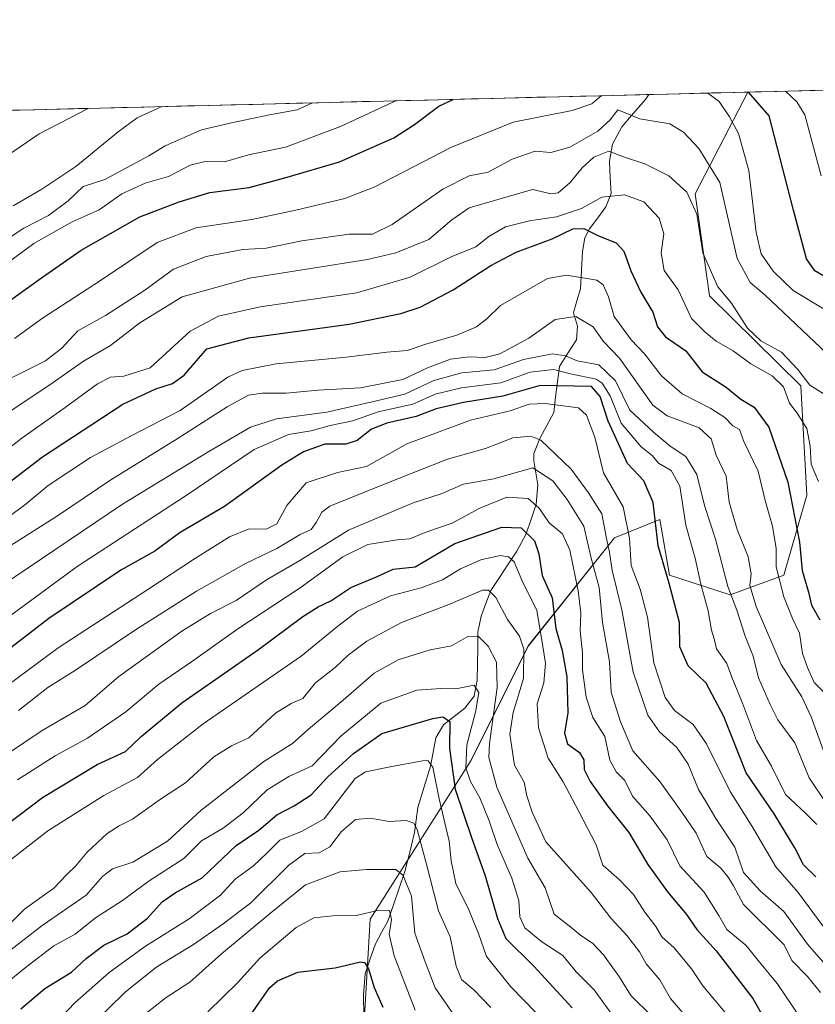
# Model space of a CAD drawing. Units: metres. Extents: x 668567 to 672030, y 4742062 to 4744460.
# Drawn here: x 669926 to 670108, y 4744205 to 4744430 of the extents above; entities that cross this region are included whole.
import ezdxf

# ---------------------------------------------------------------- set-up
doc = ezdxf.new("R2010")
doc.units = ezdxf.units.M
doc.header["$MEASUREMENT"] = 0
for name, color, linetype, lineweight in [('Arbolado forestal CxS', 92, 'Continuous', 0), ('Corriente natural lineal', 142, 'Continuous', 13), ('Curva de nivel maestra', 36, 'Continuous', 30), ('Curva de nivel normal', 36, 'Continuous', 0), ('Municipio CxS', 142, 'Continuous', 0)]:
    doc.layers.add(name, color=color, linetype=linetype, lineweight=lineweight)

# ---------------------------------------------------------------- blocks, each defined once
blk = doc.blocks.new('*U150')
at = {"layer": 'Arbolado forestal CxS', "color": 92, "linetype": 'Continuous', "lineweight": 0}
blk.add_polyline3d([(669275.5874, 4744393.2435, 947.4507), (670092.8447, 4744413.4648, 1099.4326), (670080.7687, 4744390.1761, 1086.5406), (670084.1015, 4744366.8487, 1083.6419), (670104.9301, 4744346.2987, 1082.9872), (670106.3187, 4744321.3021, 1078.6383), (670101.0417, 4744302.9745, 1072.5974), (670088.8217, 4744298.5307, 1060.9369), (670074.9355, 4744302.9749, 1051.3894), (670072.7137, 4744315.7497, 1052.126), (670062.3807, 4744311.5389, 1043.7166), (670042.6447, 4744286.8697, 1017.9736), (670029.4873, 4744260.5553, 1007.8066), (670006.4621, 4744224.3731, 978.8821), (670004.8169, 4744195.5923, 969.1346), (669999.0605, 4744169.2781, 946.2665), (670037.4411, 4744136.8969, 968.2999), (670055.2159, 4744101.3483, 962.8763), (670074.1007, 4744079.1303, 962.5251), (670088.6935, 4744068.9533, 966.6118), (670088.8811, 4744054.8293, 964.0568), (670080.1677, 4744012.7173, 953.6997)], dxfattribs=at)
blk = doc.blocks.new('*U155')
at = {"layer": 'Arbolado forestal CxS', "color": 92, "linetype": 'Continuous', "lineweight": 0}
blk.add_polyline3d([(670080.17, 4744012.72, 953.7), (670088.88, 4744054.83, 964.06), (670088.69, 4744068.95, 966.61), (670074.1, 4744079.13, 962.53), (670055.22, 4744101.35, 962.88), (670037.44, 4744136.9, 968.3), (669999.06, 4744169.28, 946.27), (670004.82, 4744195.59, 969.13), (670006.46, 4744224.37, 978.88), (670029.49, 4744260.56, 1007.81), (670042.64, 4744286.87, 1017.97), (670062.38, 4744311.54, 1043.72), (670072.71, 4744315.75, 1052.13), (670074.94, 4744302.97, 1051.39), (670088.82, 4744298.53, 1060.94), (670101.04, 4744302.97, 1072.6), (670106.32, 4744321.3, 1078.64), (670104.93, 4744346.3, 1082.99), (670084.1, 4744366.85, 1083.64), (670080.77, 4744390.18, 1086.54), (670092.84, 4744413.46, 1099.43), (670761.79, 4744430.02, 1172.28)], dxfattribs=at)
blk = doc.blocks.new('*U173')
at = {"layer": 'Curva de nivel normal', "color": 36, "linetype": 'Continuous', "lineweight": 0}
blk.add_polyline3d([(670061.64, 4744202.69, 1005), (670057.67, 4744208.18, 1005), (670053.59, 4744212.28, 1005), (670050.52, 4744216.01, 1005), (670045.76, 4744219.13, 1005), (670041.86, 4744222.39, 1005), (670040.69, 4744224.91, 1005), (670040.48, 4744228.6, 1005), (670038.9, 4744233.72, 1005), (670035.49, 4744241.44, 1005), (670033.72, 4744246.83, 1005), (670031.58, 4744252.12, 1005), (670029.39, 4744255.85, 1005), (670028.36, 4744258.94, 1005), (670028.58, 4744264.17, 1005), (670030.58, 4744271.7, 1005), (670031.34, 4744276.21, 1005), (670030.25, 4744277.87, 1005), (670026.05, 4744276.98, 1005), (670022.61, 4744277.05, 1005), (670017.15, 4744276.73, 1005), (670008.88, 4744273.74, 1005), (669999.79, 4744266.22, 1005), (669993.23, 4744259.4, 1005), (669987.91, 4744256.95, 1005), (669982.92, 4744253.91, 1005), (669977.46, 4744248.64, 1005), (669972.83, 4744245.13, 1005), (669967.94, 4744242.28, 1005), (669963.83, 4744238.21, 1005), (669955.97, 4744233.09, 1005), (669949.83, 4744228.63, 1005), (669943.64, 4744224.66, 1005), (669938.98, 4744220.95, 1005), (669934.17, 4744218.23, 1005), (669928, 4744213.55, 1005), (669917.39, 4744204.95, 1005)], dxfattribs=at)
blk = doc.blocks.new('*U174')
at = {"layer": 'Curva de nivel normal', "color": 36, "linetype": 'Continuous', "lineweight": 0}
blk.add_polyline3d([(670110.28, 4744363.82, 1095), (670103.21, 4744368.08, 1095), (670098.64, 4744372.52, 1095), (670095.92, 4744376.5, 1095), (670094.74, 4744381.32, 1095), (670093.05, 4744395.54, 1095), (670090.71, 4744404.02, 1095), (670088.65, 4744407.82, 1095), (670086.26, 4744411.33, 1095), (670083.7032, 4744413.2386, 1095)], dxfattribs=at)
blk = doc.blocks.new('*U175')
at = {"layer": 'Curva de nivel normal', "color": 36, "linetype": 'Continuous', "lineweight": 0}
blk.add_polyline3d([(670109.63, 4744394.29, 1105), (670105.84, 4744408.25, 1105), (670104.08, 4744411.25, 1105), (670101.46, 4744413.68, 1105)], dxfattribs=at)
blk = doc.blocks.new('*U186')
at = {"layer": 'Curva de nivel normal', "color": 36, "linetype": 'Continuous', "lineweight": 0}
blk.add_polyline3d([(669925.8, 4744256.24, 1030), (669934.46, 4744261.71, 1030), (669941.8, 4744265.73, 1030), (669950.63, 4744271.74, 1030), (669958.14, 4744278.06, 1030), (669965.61, 4744283.16, 1030), (669976.2, 4744290.75, 1030), (669990.44, 4744300.1, 1030), (670000.2, 4744307.16, 1030), (670005.92, 4744310.02, 1030), (670012.63, 4744311.05, 1030), (670015.58, 4744311.31, 1030), (670019.45, 4744312.91, 1030), (670025.2, 4744314.9, 1030), (670031.56, 4744318.33, 1030), (670037.74, 4744320.8, 1030), (670042.59, 4744320.55, 1030), (670045.12, 4744318.3, 1030), (670047.43, 4744314.98, 1030), (670050.47, 4744312.47, 1030), (670052.1, 4744308.73, 1030), (670054.04, 4744299.41, 1030), (670054.62, 4744294.42, 1030), (670054.51, 4744290.24, 1030), (670055.05, 4744285.28, 1030), (670055.06, 4744281.36, 1030), (670055.87, 4744275.13, 1030), (670057.41, 4744270.44, 1030), (670060.15, 4744266.09, 1030), (670061.29, 4744260.73, 1030), (670062.72, 4744258.04, 1030), (670064.7, 4744256.02, 1030), (670066.44, 4744252.44, 1030), (670070.53, 4744247.91, 1030), (670074.36, 4744242.46, 1030), (670077.29, 4744236.54, 1030), (670082.89, 4744230.55, 1030), (670086.2, 4744225.17, 1030), (670088.04, 4744221.99, 1030), (670092.47, 4744218.32, 1030), (670095.51, 4744214.49, 1030), (670099.57, 4744209.6, 1030), (670104.99, 4744201.62, 1030)], dxfattribs=at)
blk = doc.blocks.new('*U188')
at = {"layer": 'Curva de nivel normal', "color": 36, "linetype": 'Continuous', "lineweight": 0}
blk.add_polyline3d([(669917.09, 4744326.78, 1080), (669926.83, 4744334.36, 1080), (669936.72, 4744341.33, 1080), (669944.11, 4744346.75, 1080), (669947.06, 4744348.24, 1080), (669950.11, 4744348.47, 1080), (669956.13, 4744350.43, 1080), (669965.3, 4744358.77, 1080), (669971.8, 4744362.23, 1080), (669981.3, 4744364.36, 1080), (670003.46, 4744367.53, 1080), (670015.6, 4744371.17, 1080), (670025.02, 4744375.78, 1080), (670030.63, 4744378.05, 1080), (670033.59, 4744380.45, 1080), (670037.44, 4744382.62, 1080), (670042.92, 4744384.06, 1080), (670049.07, 4744384.91, 1080), (670054.79, 4744386.86, 1080), (670059.42, 4744389.4, 1080), (670064.65, 4744389.99, 1080), (670069.07, 4744388.34, 1080), (670072.54, 4744384.67, 1080), (670073.6, 4744381.08, 1080), (670073.01, 4744376.68, 1080), (670073.74, 4744372.65, 1080), (670076.92, 4744368.28, 1080), (670079.99, 4744361.66, 1080), (670083, 4744358.61, 1080), (670085.57, 4744356.49, 1080), (670089.49, 4744354.3, 1080), (670093.53, 4744351.3, 1080), (670098.39, 4744348.59, 1080), (670100.97, 4744346.09, 1080), (670102.39, 4744342.36, 1080), (670104.1, 4744340.08, 1080), (670106.35, 4744336.54, 1080), (670107.1, 4744332.5, 1080), (670107.29, 4744328.35, 1080), (670108.97, 4744324.39, 1080)], dxfattribs=at)
blk = doc.blocks.new('*U189')
at = {"layer": 'Curva de nivel normal', "color": 36, "linetype": 'Continuous', "lineweight": 0}
blk.add_polyline3d([(669942.52, 4744199.88, 990), (669950.52, 4744207.69, 990), (669957.71, 4744213.44, 990), (669966.08, 4744218.54, 990), (669972.88, 4744223.28, 990), (669979.22, 4744228.06, 990), (669987.84, 4744236.71, 990), (669991.5, 4744239.34, 990), (669994.79, 4744239.54, 990), (669997.24, 4744240.89, 990), (669999.95, 4744244.36, 990), (670003.1, 4744247.12, 990), (670006.52, 4744247.45, 990), (670010.78, 4744246.64, 990), (670014.74, 4744246.94, 990), (670016.47, 4744246.32, 990), (670017.21, 4744244.87, 990), (670019.48, 4744236.28, 990), (670020.99, 4744230.68, 990), (670022.1, 4744226.24, 990), (670024.75, 4744220.27, 990), (670026.12, 4744213.56, 990), (670027.34, 4744210.55, 990), (670030.16, 4744208.22, 990), (670034.06, 4744204.14, 990)], dxfattribs=at)
blk = doc.blocks.new('*U195')
at = {"layer": 'Curva de nivel normal', "color": 36, "linetype": 'Continuous', "lineweight": 0}
blk.add_polyline3d([(669924.46, 4744238.04, 1020), (669932.8, 4744244.51, 1020), (669945.59, 4744252.62, 1020), (669953.3, 4744256.77, 1020), (669957.82, 4744260.87, 1020), (669968.28, 4744268.98, 1020), (669990.66, 4744284.49, 1020), (669999.07, 4744291.36, 1020), (670003.61, 4744294.75, 1020), (670011.11, 4744298.25, 1020), (670018.17, 4744300.12, 1020), (670023.04, 4744301.94, 1020), (670027.1, 4744304.47, 1020), (670031.75, 4744306.53, 1020), (670036.23, 4744307.53, 1020), (670038.14, 4744307.22, 1020), (670039.39, 4744306.02, 1020), (670041.13, 4744301.88, 1020), (670044.57, 4744294.94, 1020), (670045.65, 4744288.58, 1020), (670046.6, 4744282.87, 1020), (670046.17, 4744278.39, 1020), (670044.66, 4744273.6, 1020), (670044.94, 4744268.06, 1020), (670047.2, 4744261.14, 1020), (670050.62, 4744255.74, 1020), (670054.23, 4744248.99, 1020), (670058.17, 4744241.34, 1020), (670059.69, 4744236.66, 1020), (670063.5, 4744233.31, 1020), (670066.7, 4744229.99, 1020), (670069.26, 4744225.97, 1020), (670071.82, 4744222.69, 1020), (670073.16, 4744220.3, 1020), (670076.01, 4744217.82, 1020), (670079.98, 4744213.02, 1020), (670082.58, 4744209.07, 1020), (670088.06, 4744202.56, 1020)], dxfattribs=at)
blk = doc.blocks.new('*U204')
at = {"layer": 'Curva de nivel normal', "color": 36, "linetype": 'Continuous', "lineweight": 0}
blk.add_polyline3d([(669969.38, 4744203.13, 980), (669976.22, 4744209.87, 980), (669981.22, 4744215.43, 980), (669989.56, 4744222.44, 980), (669993.57, 4744224.65, 980), (669997.95, 4744225.07, 980), (670003.36, 4744225.15, 980), (670008.48, 4744226.38, 980), (670010.86, 4744226.34, 980), (670011.32, 4744224.24, 980), (670010.83, 4744220.88, 980), (670011.99, 4744215.96, 980), (670016.77, 4744203.56, 980)], dxfattribs=at)
blk = doc.blocks.new('*U209')
at = {"layer": 'Curva de nivel normal', "color": 36, "linetype": 'Continuous', "lineweight": 0}
blk.add_polyline3d([(670113.38, 4744210.81, 1040), (670106.48, 4744218.66, 1040), (670101.04, 4744226.12, 1040), (670095.64, 4744230.81, 1040), (670091.86, 4744235, 1040), (670089.85, 4744240.82, 1040), (670085.53, 4744247.34, 1040), (670083.46, 4744250.88, 1040), (670081.55, 4744253.98, 1040), (670079.18, 4744259.78, 1040), (670076.6, 4744263.63, 1040), (670072.62, 4744267.19, 1040), (670069.94, 4744271.02, 1040), (670066.6, 4744280.86, 1040), (670064.02, 4744295.11, 1040), (670061.83, 4744304.04, 1040), (670061.23, 4744308.25, 1040), (670060.5, 4744311.36, 1040), (670059.45, 4744316.99, 1040), (670056.41, 4744321.8, 1040), (670052.45, 4744327.23, 1040), (670045.49, 4744333.89, 1040), (670043.23, 4744334.77, 1040), (670039.12, 4744334.37, 1040), (670032.88, 4744331.94, 1040), (670024.15, 4744329.51, 1040), (670009.54, 4744323.76, 1040), (669997.28, 4744318.8, 1040), (669995.41, 4744317.37, 1040), (669994.09, 4744315.03, 1040), (669992.95, 4744313.44, 1040), (669990.45, 4744312.31, 1040), (669985.11, 4744309.07, 1040), (669978.1, 4744305.75, 1040), (669966.79, 4744299.33, 1040), (669952.8, 4744290.54, 1040), (669939.13, 4744281.3, 1040), (669932.8, 4744277.28, 1040), (669926.04, 4744272.09, 1040)], dxfattribs=at)
blk = doc.blocks.new('*U210')
at = {"layer": 'Curva de nivel normal', "color": 36, "linetype": 'Continuous', "lineweight": 0}
blk.add_polyline3d([(669922.28, 4744215.72, 1010), (669931.5, 4744222.86, 1010), (669941.51, 4744229.8, 1010), (669945.3, 4744234.07, 1010), (669947.53, 4744235.82, 1010), (669952.22, 4744237.38, 1010), (669960.15, 4744242.16, 1010), (669967.72, 4744249.21, 1010), (669982.16, 4744260.36, 1010), (669988.71, 4744264.5, 1010), (669992.37, 4744267.8, 1010), (670000.27, 4744274.42, 1010), (670007.42, 4744280.59, 1010), (670012.86, 4744283.62, 1010), (670020.21, 4744285.92, 1010), (670025.1, 4744286.86, 1010), (670028.79, 4744289, 1010), (670031.19, 4744289.09, 1010), (670033.48, 4744286.73, 1010), (670035.33, 4744283.09, 1010), (670035.53, 4744277.29, 1010), (670033.74, 4744264.52, 1010), (670033.62, 4744261.3, 1010), (670035.42, 4744254.52, 1010), (670042.53, 4744238.28, 1010), (670046.5, 4744231.48, 1010), (670048.52, 4744225.51, 1010), (670052.35, 4744222.55, 1010), (670054.65, 4744220.61, 1010), (670057.28, 4744218.84, 1010), (670059.8, 4744216.22, 1010), (670063.31, 4744211.28, 1010), (670066.19, 4744206.81, 1010), (670070.79, 4744202.24, 1010)], dxfattribs=at)
blk = doc.blocks.new('*U217')
at = {"layer": 'Curva de nivel normal', "color": 36, "linetype": 'Continuous', "lineweight": 0}
blk.add_polyline3d([(670025.76, 4744202.25, 985), (670021.36, 4744208.64, 985), (670019.07, 4744214.55, 985), (670016.7, 4744221.12, 985), (670015.9, 4744229.62, 985), (670014.02, 4744234.34, 985), (670012.36, 4744235.69, 985), (670005.67, 4744235.68, 985), (669999.65, 4744235.2, 985), (669991.67, 4744232.16, 985), (669983.79, 4744225.82, 985), (669972.46, 4744216.38, 985), (669965.22, 4744209.92, 985), (669959.84, 4744206.42, 985), (669955.56, 4744203.07, 985)], dxfattribs=at)
blk = doc.blocks.new('*U220')
at = {"layer": 'Curva de nivel normal', "color": 36, "linetype": 'Continuous', "lineweight": 0}
blk.add_polyline3d([(669922.16, 4744300.59, 1060), (669949.84, 4744319.25, 1060), (669969.62, 4744331.28, 1060), (669979.1, 4744336.86, 1060), (669985.08, 4744338.74, 1060), (669996.56, 4744340.28, 1060), (670006.95, 4744342.61, 1060), (670014.4, 4744344.39, 1060), (670021.01, 4744347.53, 1060), (670027.45, 4744349.25, 1060), (670034.81, 4744349.96, 1060), (670041.53, 4744352.33, 1060), (670048.14, 4744353.64, 1060), (670051.12, 4744353.19, 1060), (670053.79, 4744352.02, 1060), (670058.73, 4744351.1, 1060), (670062.57, 4744347.45, 1060), (670065.87, 4744340.74, 1060), (670071.3, 4744335.67, 1060), (670075.1, 4744332.52, 1060), (670078.69, 4744330.11, 1060), (670081.2, 4744326.02, 1060), (670082.93, 4744318.92, 1060), (670085.48, 4744311.21, 1060), (670088.28, 4744300.41, 1060), (670090.32, 4744295.01, 1060), (670092.23, 4744289.07, 1060), (670094.09, 4744284.46, 1060), (670095.25, 4744279.55, 1060), (670097.93, 4744273.43, 1060), (670099.71, 4744269.9, 1060), (670103.56, 4744264.65, 1060), (670106.87, 4744256.63, 1060), (670110.76, 4744250.84, 1060)], dxfattribs=at)
blk = doc.blocks.new('*U221')
at = {"layer": 'Curva de nivel normal', "color": 36, "linetype": 'Continuous', "lineweight": 0}
blk.add_polyline3d([(669919.08, 4744312.81, 1070), (669927.81, 4744319.3, 1070), (669932.84, 4744323.52, 1070), (669942.53, 4744329.94, 1070), (669952.01, 4744334.96, 1070), (669963.04, 4744340.63, 1070), (669973.89, 4744348.31, 1070), (669977.18, 4744349.82, 1070), (669984.98, 4744351.3, 1070), (670001.08, 4744352.84, 1070), (670010.3, 4744354.03, 1070), (670014.94, 4744354.4, 1070), (670019.21, 4744355.79, 1070), (670026.31, 4744357.88, 1070), (670030.79, 4744359.77, 1070), (670033.16, 4744361.62, 1070), (670036.29, 4744364.64, 1070), (670047, 4744370.86, 1070), (670051.4, 4744371.6, 1070), (670058.34, 4744370.42, 1070), (670059.75, 4744369.38, 1070), (670060.97, 4744366.66, 1070), (670062.29, 4744362.13, 1070), (670066.14, 4744356.83, 1070), (670069.23, 4744353.6, 1070), (670073.09, 4744348.61, 1070), (670077.82, 4744344.44, 1070), (670084.36, 4744341.09, 1070), (670087.61, 4744339.03, 1070), (670089.42, 4744337.18, 1070), (670090.91, 4744336.33, 1070), (670091.92, 4744333.54, 1070), (670095.22, 4744326.78, 1070), (670096.81, 4744320.1, 1070), (670098.46, 4744314.21, 1070), (670099.32, 4744309.07, 1070), (670099.34, 4744304.92, 1070), (670101.1, 4744298.01, 1070), (670103.07, 4744293.12, 1070), (670104.64, 4744289.72, 1070), (670105.32, 4744285.07, 1070), (670106.45, 4744281.87, 1070), (670108.02, 4744278.44, 1070), (670112.15, 4744274.24, 1070)], dxfattribs=at)
blk = doc.blocks.new('*U225')
at = {"layer": 'Curva de nivel normal', "color": 36, "linetype": 'Continuous', "lineweight": 0}
blk.add_polyline3d([(670110.94, 4744353.7, 1090), (670096.78, 4744367.04, 1090), (670093.35, 4744369.92, 1090), (670090.37, 4744375.38, 1090), (670086.4, 4744392.8, 1090), (670081.65, 4744400.54, 1090), (670078.13, 4744404.32, 1090), (670075.01, 4744406.2, 1090), (670068.17, 4744407.31, 1090), (670063.11, 4744409.42, 1090), (670061.33, 4744407.15, 1090), (670058.54, 4744404.54, 1090), (670052.15, 4744400.84, 1090), (670047.79, 4744399.62, 1090), (670044.21, 4744399.99, 1090), (670038.98, 4744398.13, 1090), (670033.44, 4744395.14, 1090), (670029.12, 4744394.3, 1090), (670023.12, 4744391.3, 1090), (670011.5, 4744383.15, 1090), (670006.99, 4744381, 1090), (670001.66, 4744380.96, 1090), (669990.88, 4744379.43, 1090), (669982.72, 4744377.81, 1090), (669977.38, 4744377.46, 1090), (669969.01, 4744375.88, 1090), (669961.5, 4744372.97, 1090), (669954.97, 4744368.19, 1090), (669945.92, 4744362.41, 1090), (669939.59, 4744358.85, 1090), (669935.98, 4744354.91, 1090), (669932.26, 4744351.99, 1090), (669924.46, 4744348.15, 1090)], dxfattribs=at)
blk = doc.blocks.new('*U232')
at = {"layer": 'Curva de nivel normal', "color": 36, "linetype": 'Continuous', "lineweight": 0}
blk.add_polyline3d([(670110.22, 4744222.48, 1045), (670104.33, 4744230.42, 1045), (670099.27, 4744236.28, 1045), (670093.82, 4744245.52, 1045), (670088.77, 4744253.53, 1045), (670083.42, 4744264.44, 1045), (670080.34, 4744268.83, 1045), (670076.04, 4744272.07, 1045), (670073.93, 4744275, 1045), (670071.38, 4744282.97, 1045), (670069.93, 4744293.39, 1045), (670068.19, 4744299.79, 1045), (670066.15, 4744305.23, 1045), (670065.78, 4744311.5, 1045), (670064.35, 4744318.64, 1045), (670059.86, 4744326.39, 1045), (670057.88, 4744334.54, 1045), (670055.95, 4744339.59, 1045), (670054.14, 4744341.28, 1045), (670046.5, 4744342.23, 1045), (670042.81, 4744342.12, 1045), (670038.46, 4744340.59, 1045), (670029.45, 4744338.42, 1045), (670014.83, 4744333.02, 1045), (670005.67, 4744327.83, 1045), (669999.02, 4744326.47, 1045), (669991.83, 4744324.1, 1045), (669987.45, 4744318.97, 1045), (669985.12, 4744314.73, 1045), (669982.7, 4744313.54, 1045), (669978.81, 4744313.62, 1045), (669974.34, 4744311.78, 1045), (669966.5, 4744306.87, 1045), (669955.66, 4744299.71, 1045), (669935.11, 4744286.37, 1045), (669919.13, 4744274.56, 1045)], dxfattribs=at)
blk = doc.blocks.new('*U240')
at = {"layer": 'Curva de nivel normal', "color": 36, "linetype": 'Continuous', "lineweight": 0}
blk.add_polyline3d([(670078.87, 4744201.86, 1015), (670075.18, 4744206.24, 1015), (670072.68, 4744210.44, 1015), (670069.62, 4744214.14, 1015), (670068.09, 4744216.87, 1015), (670065.24, 4744220.55, 1015), (670061.52, 4744224.55, 1015), (670056.99, 4744230.41, 1015), (670046.64, 4744242.06, 1015), (670043.54, 4744248.82, 1015), (670042.33, 4744252.51, 1015), (670041.7, 4744255.65, 1015), (670039.48, 4744259.58, 1015), (670038.44, 4744266.61, 1015), (670039.14, 4744271.58, 1015), (670041.53, 4744279.37, 1015), (670041.65, 4744286.09, 1015), (670040.64, 4744289.06, 1015), (670037.85, 4744292.9, 1015), (670035.23, 4744297.91, 1015), (670033.54, 4744299.59, 1015), (670032.17, 4744299.54, 1015), (670024.43, 4744296.3, 1015), (670013.65, 4744292.19, 1015), (670005.75, 4744287.89, 1015), (670001.45, 4744284.74, 1015), (669998.51, 4744282, 1015), (669994.01, 4744278.42, 1015), (669991.05, 4744274.83, 1015), (669988.38, 4744273.64, 1015), (669984.85, 4744271.42, 1015), (669978.71, 4744265.81, 1015), (669974.74, 4744263.95, 1015), (669970.75, 4744261.48, 1015), (669964.25, 4744255.54, 1015), (669958.52, 4744251.82, 1015), (669952.12, 4744247.23, 1015), (669949.1, 4744245.71, 1015), (669946.34, 4744243.9, 1015), (669941.76, 4744239.69, 1015), (669939.13, 4744236.48, 1015), (669937.13, 4744234.57, 1015), (669934.13, 4744231.46, 1015), (669927.46, 4744226.64, 1015), (669921.8, 4744221.1, 1015)], dxfattribs=at)
blk = doc.blocks.new('*U245')
at = {"layer": 'Curva de nivel normal', "color": 36, "linetype": 'Continuous', "lineweight": 0}
blk.add_polyline3d([(669922.17, 4744292.28, 1055), (669939.44, 4744304.97, 1055), (669964.39, 4744321.2, 1055), (669979.94, 4744331.72, 1055), (669987.81, 4744335.19, 1055), (669992.96, 4744336.01, 1055), (669997.36, 4744337.19, 1055), (670002.48, 4744338.3, 1055), (670008.32, 4744340.34, 1055), (670016.2, 4744342.14, 1055), (670021.36, 4744344.4, 1055), (670027.38, 4744345.82, 1055), (670036.32, 4744346.96, 1055), (670043.09, 4744349.4, 1055), (670048.4, 4744350.04, 1055), (670052.26, 4744349.02, 1055), (670058.13, 4744347.82, 1055), (670059.56, 4744346.92, 1055), (670061.36, 4744344.02, 1055), (670063.85, 4744337.73, 1055), (670068.46, 4744332.36, 1055), (670070.95, 4744330.4, 1055), (670072.42, 4744328.64, 1055), (670075.33, 4744326.95, 1055), (670077.26, 4744323.35, 1055), (670078.67, 4744314.42, 1055), (670080.79, 4744306.86, 1055), (670082.07, 4744300.98, 1055), (670083.79, 4744294.87, 1055), (670084.52, 4744290.41, 1055), (670085.14, 4744288.42, 1055), (670085.71, 4744286.19, 1055), (670088, 4744282.81, 1055), (670089.2, 4744279.65, 1055), (670091.64, 4744273.76, 1055), (670094.83, 4744265.18, 1055), (670098.22, 4744259.31, 1055), (670101.45, 4744252.87, 1055), (670106.1, 4744248.52, 1055), (670108.59, 4744246.01, 1055)], dxfattribs=at)
blk = doc.blocks.new('*U254')
at = {"layer": 'Curva de nivel normal', "color": 36, "linetype": 'Continuous', "lineweight": 0}
blk.add_polyline3d([(669918.59, 4744258.88, 1035), (669931.45, 4744267.46, 1035), (669941.29, 4744273.19, 1035), (669948.99, 4744279.8, 1035), (669963.44, 4744290.21, 1035), (669969.98, 4744294.21, 1035), (669975.83, 4744297.2, 1035), (669982.8, 4744301.97, 1035), (669990.37, 4744306.39, 1035), (670001.49, 4744313.29, 1035), (670016.34, 4744319.51, 1035), (670022.68, 4744321.58, 1035), (670027.79, 4744323.82, 1035), (670034.74, 4744325.06, 1035), (670043.71, 4744327.56, 1035), (670048.27, 4744324.56, 1035), (670051.56, 4744320.27, 1035), (670055.32, 4744314.22, 1035), (670056.99, 4744306.87, 1035), (670058.82, 4744300.21, 1035), (670059.58, 4744292.21, 1035), (670061.17, 4744283.18, 1035), (670061.57, 4744276.22, 1035), (670063.71, 4744269.46, 1035), (670066.52, 4744262.86, 1035), (670072.71, 4744255.8, 1035), (670077.91, 4744248.58, 1035), (670081.06, 4744244.03, 1035), (670083.47, 4744238.7, 1035), (670086.66, 4744236.02, 1035), (670088.36, 4744233.94, 1035), (670089.58, 4744231.96, 1035), (670091.86, 4744227.69, 1035), (670101.12, 4744218.5, 1035), (670102.87, 4744214.93, 1035), (670106.45, 4744211.22, 1035), (670109.43, 4744207.54, 1035)], dxfattribs=at)
blk = doc.blocks.new('*U259')
at = {"layer": 'Curva de nivel maestra', "color": 36, "linetype": 'Continuous', "lineweight": 30}
blk.add_polyline3d([(669919.46, 4744320.86, 1075), (669931.53, 4744330.04, 1075), (669949.92, 4744342.11, 1075), (669957.49, 4744345.63, 1075), (669961.26, 4744346.84, 1075), (669963.93, 4744348.76, 1075), (669969.13, 4744354.76, 1075), (669978.76, 4744357.27, 1075), (670001.68, 4744360.38, 1075), (670013.51, 4744362.82, 1075), (670017.88, 4744364.26, 1075), (670025.45, 4744368.21, 1075), (670034.06, 4744373.83, 1075), (670039.87, 4744376.83, 1075), (670048.06, 4744379.94, 1075), (670052.8, 4744382.17, 1075), (670055.37, 4744382.26, 1075), (670058.66, 4744380.61, 1075), (670062.76, 4744378.98, 1075), (670064.49, 4744377.11, 1075), (670066.05, 4744372.6, 1075), (670068.4, 4744367.69, 1075), (670071.08, 4744363.16, 1075), (670072.16, 4744359.77, 1075), (670073.98, 4744357.52, 1075), (670078.68, 4744354.3, 1075), (670082.43, 4744349.52, 1075), (670087.85, 4744346.01, 1075), (670091.23, 4744343.27, 1075), (670094.27, 4744341.43, 1075), (670097.64, 4744336.86, 1075), (670102, 4744324.25, 1075), (670104.68, 4744310.56, 1075), (670105.29, 4744304.04, 1075), (670106.71, 4744299.13, 1075), (670107.39, 4744296.14, 1075), (670109.34, 4744292.82, 1075)], dxfattribs=at)
blk = doc.blocks.new('*U260')
at = {"layer": 'Curva de nivel maestra', "color": 36, "linetype": 'Continuous', "lineweight": 30}
blk.add_polyline3d([(670112.21, 4744370.25, 1100), (670108.18, 4744372.62, 1100), (670106.22, 4744375.31, 1100), (670103.26, 4744386.47, 1100), (670097.71, 4744408.05, 1100), (670093.0091, 4744413.4689, 1100)], dxfattribs=at)
blk = doc.blocks.new('*U261')
at = {"layer": 'Curva de nivel maestra', "color": 36, "linetype": 'Continuous', "lineweight": 30}
blk.add_polyline3d([(669920.46, 4744243.86, 1025), (669931.53, 4744252.13, 1025), (669944.06, 4744259.73, 1025), (669950.53, 4744262.7, 1025), (669954.12, 4744266.08, 1025), (669963.4, 4744273.8, 1025), (669980.95, 4744286.01, 1025), (669991.05, 4744293.55, 1025), (669994.55, 4744295.78, 1025), (669997.49, 4744297.1, 1025), (670002.07, 4744300.21, 1025), (670007.91, 4744302.6, 1025), (670011.71, 4744304.39, 1025), (670016.79, 4744304.93, 1025), (670025.82, 4744310.24, 1025), (670036.56, 4744313.97, 1025), (670041, 4744313.85, 1025), (670044.08, 4744310.87, 1025), (670045.08, 4744307.89, 1025), (670045.78, 4744302.93, 1025), (670048.08, 4744297.81, 1025), (670048.96, 4744290.8, 1025), (670050.39, 4744285.74, 1025), (670051.48, 4744279.78, 1025), (670051.71, 4744271.54, 1025), (670050.94, 4744266.85, 1025), (670051.59, 4744264.42, 1025), (670054.38, 4744262.47, 1025), (670055.33, 4744260.74, 1025), (670055.38, 4744258.6, 1025), (670056.76, 4744255.8, 1025), (670060.77, 4744250.25, 1025), (670065.59, 4744244.13, 1025), (670069.97, 4744236.88, 1025), (670074.46, 4744230.61, 1025), (670078.84, 4744225.4, 1025), (670081.15, 4744222.01, 1025), (670085.58, 4744217.09, 1025), (670093.98, 4744206.18, 1025), (670100.29, 4744195.05, 1025)], dxfattribs=at)
blk = doc.blocks.new('*U263')
at = {"layer": 'Curva de nivel maestra', "color": 36, "linetype": 'Continuous', "lineweight": 30}
blk.add_polyline3d([(670108.4, 4744234.02, 1050), (670105.58, 4744236.8, 1050), (670103.62, 4744240.69, 1050), (670098.87, 4744248.41, 1050), (670092.42, 4744257.82, 1050), (670087.33, 4744270.71, 1050), (670083.28, 4744278.32, 1050), (670079.22, 4744282.3, 1050), (670077.3, 4744286.62, 1050), (670077.24, 4744292.16, 1050), (670074.76, 4744301.39, 1050), (670072.3, 4744309.72, 1050), (670071.22, 4744319.58, 1050), (670069.03, 4744324.6, 1050), (670065.34, 4744328.54, 1050), (670060.9, 4744338.22, 1050), (670059.09, 4744343.84, 1050), (670057.09, 4744346.17, 1050), (670045.35, 4744346.37, 1050), (670036.79, 4744343.92, 1050), (670027.79, 4744342.46, 1050), (670021.58, 4744341.01, 1050), (670016.96, 4744339.31, 1050), (670010.25, 4744337.77, 1050), (670006.79, 4744336.38, 1050), (670003.48, 4744333.83, 1050), (670000.89, 4744332.96, 1050), (669996.14, 4744332.99, 1050), (669991.26, 4744331.23, 1050), (669986.25, 4744328.17, 1050), (669973.13, 4744318.67, 1050), (669963.03, 4744312.78, 1050), (669957.24, 4744308.49, 1050), (669949.48, 4744304.18, 1050), (669932.98, 4744293.13, 1050), (669921.54, 4744284.32, 1050)], dxfattribs=at)
blk = doc.blocks.new('*U267')
at = {"layer": 'Curva de nivel maestra', "color": 36, "linetype": 'Continuous', "lineweight": 30}
blk.add_polyline3d([(669979.13, 4744202.42, 975), (669983.49, 4744208.62, 975), (669985.32, 4744210.24, 975), (669989.93, 4744212.19, 975), (669998.49, 4744213.19, 975), (670004.28, 4744214.55, 975), (670005.2, 4744214.45, 975), (670006.12, 4744212.99, 975), (670007.4, 4744208.72, 975), (670009.4, 4744204.22, 975)], dxfattribs=at)
blk = doc.blocks.new('*U272')
at = {"layer": 'Curva de nivel maestra', "color": 36, "linetype": 'Continuous', "lineweight": 30}
blk.add_polyline3d([(669926.56, 4744203.81, 1000), (669932.08, 4744208.52, 1000), (669938.18, 4744212.2, 1000), (669941.5, 4744215.35, 1000), (669945.59, 4744218.37, 1000), (669950.94, 4744220.99, 1000), (669955.59, 4744224.6, 1000), (669958.91, 4744228.28, 1000), (669961.88, 4744230.38, 1000), (669968.02, 4744233.82, 1000), (669975.85, 4744241.16, 1000), (669981.03, 4744244.7, 1000), (669985.12, 4744248.17, 1000), (669989.12, 4744250.22, 1000), (669992.95, 4744252.79, 1000), (669996.77, 4744256.87, 1000), (670002.66, 4744262.26, 1000), (670009.13, 4744266.82, 1000), (670020.79, 4744270.26, 1000), (670023.08, 4744270.62, 1000), (670024.66, 4744269.53, 1000), (670024.62, 4744263.38, 1000), (670025.88, 4744254.1, 1000), (670029.66, 4744243.04, 1000), (670032.8, 4744234.22, 1000), (670035.59, 4744224.46, 1000), (670037.53, 4744219.92, 1000), (670043.94, 4744213.59, 1000), (670052.64, 4744204.04, 1000)], dxfattribs=at)

msp = doc.modelspace()

# ---------------------------------------------------------------- linework, layer by layer
at = {"layer": 'Arbolado forestal CxS', "color": 92, "linetype": 'Continuous', "lineweight": 0}
for points in [[(670761.79, 4744430.02, 1172.28), (670092.84, 4744413.46, 1099.43)], [(670092.84, 4744413.46, 1099.43), (669275.59, 4744393.24, 947.45)], [(670092.84, 4744413.46, 1099.43), (670080.77, 4744390.18, 1086.54), (670084.1, 4744366.85, 1083.64), (670104.93, 4744346.3, 1082.99), (670106.32, 4744321.3, 1078.64), (670101.04, 4744302.97, 1072.6), (670088.82, 4744298.53, 1060.94), (670074.94, 4744302.97, 1051.39), (670072.71, 4744315.75, 1052.13), (670062.38, 4744311.54, 1043.72), (670042.64, 4744286.87, 1017.97), (670029.49, 4744260.56, 1007.81), (670006.46, 4744224.37, 978.88), (670004.82, 4744195.59, 969.13), (669999.06, 4744169.28, 946.27), (670037.44, 4744136.9, 968.3), (670055.22, 4744101.35, 962.88), (670074.1, 4744079.13, 962.53), (670088.69, 4744068.95, 966.61), (670088.88, 4744054.83, 964.06), (670080.17, 4744012.72, 953.7)], [(670092.84, 4744413.46, 1099.43), (670080.77, 4744390.18, 1086.54), (670084.1, 4744366.85, 1083.64), (670104.93, 4744346.3, 1082.99), (670106.32, 4744321.3, 1078.64), (670101.04, 4744302.97, 1072.6), (670088.82, 4744298.53, 1060.94), (670074.94, 4744302.97, 1051.39), (670072.71, 4744315.75, 1052.13), (670062.38, 4744311.54, 1043.72), (670042.64, 4744286.87, 1017.97), (670029.49, 4744260.56, 1007.81), (670006.46, 4744224.37, 978.88), (670004.82, 4744195.59, 969.13), (669999.06, 4744169.28, 946.27), (670037.44, 4744136.9, 968.3), (670055.22, 4744101.35, 962.88), (670074.1, 4744079.13, 962.53), (670088.69, 4744068.95, 966.61), (670088.88, 4744054.83, 964.06), (670080.17, 4744012.72, 953.7)]]:
    msp.add_polyline3d(points, dxfattribs=at)
at = {"layer": 'Corriente natural lineal', "color": 142, "linetype": 'Continuous', "lineweight": 13}
msp.add_polyline3d([(670070.19, 4744412.9, 1092.19), (670069.45, 4744411.75, 1091.59), (670066.72, 4744408.63, 1089.74), (670063.99, 4744405.52, 1088.34), (670061.92, 4744401.54, 1085.76), (670061.17, 4744397.64, 1083.53), (670061.39, 4744393.97, 1081.46), (670061.61, 4744390.29, 1079.8), (670060.4, 4744387.21, 1078.74), (670058.53, 4744384.72, 1077.43), (670056.67, 4744382.22, 1075.58), (670055.58, 4744380.12, 1074.44), (670055.02, 4744377, 1072.96), (670054.78, 4744372.75, 1070.83), (670054.55, 4744368.5, 1068.22), (670053.77, 4744365.75, 1066.75), (670053, 4744363, 1065.32), (670053.9, 4744359.97, 1064.13), (670053.64, 4744356.84, 1062.75), (670051.71, 4744353.76, 1061.03), (670049.79, 4744350.69, 1055.67), (670049.34, 4744347.2, 1050.16), (670048.89, 4744343.7, 1046.07), (670048.45, 4744340.21, 1043.7), (670046.84, 4744337.23, 1042), (670045.24, 4744334.24, 1039.89), (670043.93, 4744330.83, 1037.21), (670043.88, 4744329.14, 1036.02), (670044.34, 4744326.39, 1034.26), (670044.81, 4744323.64, 1032.57), (670044.43, 4744319.25, 1030.39), (670043.29, 4744315.84, 1027.55), (670042.15, 4744312.42, 1023.96), (670040.05, 4744308.46, 1020.67), (670038.05, 4744305.48, 1019.05), (670036.05, 4744302.49, 1016.62), (670034.04, 4744299.51, 1015.09), (670032.94, 4744296.55, 1013.33), (670031.83, 4744293.6, 1011.39), (670031.13, 4744289.94, 1010.3), (670031.07, 4744286.3, 1008.55), (670031.02, 4744282.65, 1006.52), (670030.96, 4744279, 1005.24), (670030.22, 4744275.34, 1004.38), (670028.15, 4744272.6, 1002.6), (670025.71, 4744270.68, 1001.39), (670023.28, 4744268.76, 1000.01), (670021.49, 4744265.79, 997.33), (670020.9, 4744262.55, 995.79), (670020.31, 4744259.3, 994.74), (670018.86, 4744254.57, 993.24), (670017.4, 4744249.84, 991.36), (670017, 4744247, 990.14), (670016.6, 4744244.16, 988.45), (670015.51, 4744239.7, 987.02), (670014.43, 4744235.24, 985.34), (670013.13, 4744231.45, 983.25), (670011.83, 4744227.65, 980.74), (670010.53, 4744223.86, 979.96), (670009.09, 4744221.29, 979.08), (670007.66, 4744218.73, 977.45), (670006.5, 4744215.29, 975.62), (670005.35, 4744211.85, 974.84), (670004.98, 4744207.01, 973.52), (670005, 4744202.11, 971.44)], dxfattribs=at)
at = {"layer": 'Curva de nivel maestra', "color": 36, "linetype": 'Continuous', "lineweight": 30}
msp.add_polyline3d([(669922.42, 4744364.61, 1100), (669931.3, 4744371, 1100), (669940.42, 4744377.33, 1100), (669953.8, 4744384.92, 1100), (669962.8, 4744388.35, 1100), (669969.8, 4744390.53, 1100), (669978.8, 4744391.66, 1100), (669987.46, 4744394.01, 1100), (669999.45, 4744397.54, 1100), (670011.87, 4744403, 1100), (670016.61, 4744406.04, 1100), (670022.21, 4744410.21, 1100), (670025.47, 4744411.8, 1100)], dxfattribs=at)
at = {"layer": 'Curva de nivel normal', "color": 36, "linetype": 'Continuous', "lineweight": 0}
for points in [[(669923.48, 4744374.33, 1105), (669929.57, 4744378.82, 1105), (669938.33, 4744383.78, 1105), (669944.53, 4744386.52, 1105), (669949.67, 4744390.18, 1105), (669955.06, 4744392.66, 1105), (669960.35, 4744394.15, 1105), (669965.35, 4744396.75, 1105), (669968.74, 4744397.56, 1105), (669973.13, 4744397.54, 1105), (669978.65, 4744399.08, 1105), (669987.08, 4744400.85, 1105), (669999.66, 4744405.62, 1105), (670011.79, 4744411.24, 1105), (670012.12, 4744411.47, 1105)], [(669925.15, 4744357.12, 1095), (669931.55, 4744361.79, 1095), (669944.82, 4744370.4, 1095), (669957.77, 4744379.08, 1095), (669966.69, 4744382.39, 1095), (669979.43, 4744384.33, 1095), (669989.45, 4744386.44, 1095), (670000.66, 4744389.11, 1095), (670007.51, 4744391.77, 1095), (670024.9, 4744400.79, 1095), (670039.16, 4744406.6, 1095), (670052.67, 4744409.25, 1095), (670057.15, 4744410.78, 1095), (670059.33, 4744412.64, 1095)], [(669825.36, 4744406.85, 1120), (669827.66, 4744401.37, 1120), (669831.45, 4744394.33, 1120), (669837.29, 4744387.5, 1120), (669845.44, 4744382.5, 1120), (669855.44, 4744378, 1120), (669866.46, 4744372.44, 1120), (669874.8, 4744370.27, 1120), (669881.46, 4744371.76, 1120), (669888.46, 4744374.96, 1120), (669893.8, 4744376.62, 1120), (669900.49, 4744379.16, 1120), (669905.19, 4744380.71, 1120), (669908.91, 4744383.54, 1120), (669913.37, 4744390.32, 1120), (669920.58, 4744396.98, 1120), (669930.76, 4744403.92, 1120), (669942.01, 4744409.73, 1120)], [(669922.06, 4744378.89, 1110), (669927.28, 4744382.34, 1110), (669932.89, 4744385.28, 1110), (669937.4, 4744388.63, 1110), (669940.86, 4744391.88, 1110), (669945.78, 4744393.44, 1110), (669955.89, 4744398.86, 1110), (669959.57, 4744401.17, 1110), (669967.93, 4744404.84, 1110), (669974.79, 4744406.47, 1110), (669983.45, 4744408.26, 1110), (669989.82, 4744409.37, 1110), (669993.32, 4744411, 1110)], [(669924.8, 4744387.45, 1115), (669931.37, 4744391.29, 1115), (669939.14, 4744396.42, 1115), (669948.83, 4744404.36, 1115), (669953.17, 4744407.58, 1115), (669958.69, 4744410.12, 1115), (669958.88, 4744410.15, 1115)], [(669993.32, 4744411, 1110), (669993.32, 4744411, 1110)], [(670110.27, 4744344.36, 1085), (670107.02, 4744346.44, 1085), (670104.3, 4744350.05, 1085), (670100.54, 4744353.96, 1085), (670095.82, 4744356.57, 1085), (670092.75, 4744359.51, 1085), (670089.14, 4744365.23, 1085), (670085.95, 4744368.91, 1085), (670082.55, 4744376.72, 1085), (670081.2, 4744385.54, 1085), (670078.88, 4744390.55, 1085), (670074.79, 4744394.32, 1085), (670069.26, 4744397.02, 1085), (670064.39, 4744398.68, 1085), (670061.08, 4744399.98, 1085), (670057.63, 4744398.55, 1085), (670054.96, 4744396.15, 1085), (670052.18, 4744392.78, 1085), (670049.5, 4744390.44, 1085), (670047.88, 4744390.22, 1085), (670043.56, 4744391.19, 1085), (670029.12, 4744387.03, 1085), (670025.14, 4744384.22, 1085), (670019.9, 4744379.78, 1085), (670012.36, 4744376.71, 1085), (670005.89, 4744375.22, 1085), (669978.9, 4744370.93, 1085), (669963.46, 4744366.64, 1085), (669953.8, 4744360.72, 1085), (669947.13, 4744355.5, 1085), (669940.9, 4744351.93, 1085), (669933.23, 4744346.5, 1085), (669923.24, 4744339.87, 1085)], [(670111.27, 4744259.69, 1065), (670107.33, 4744270.63, 1065), (670105.18, 4744275.18, 1065), (670100.48, 4744282.54, 1065), (670094.78, 4744295.87, 1065), (670093.32, 4744300.64, 1065), (670093.6, 4744303.3, 1065), (670092.94, 4744307.16, 1065), (670090.39, 4744313.43, 1065), (670088.6, 4744319.69, 1065), (670087.87, 4744325.62, 1065), (670085.63, 4744330.47, 1065), (670084.44, 4744334.21, 1065), (670081.7, 4744336.68, 1065), (670074.36, 4744339.41, 1065), (670071.08, 4744341.85, 1065), (670063.51, 4744352.59, 1065), (670059.72, 4744356.54, 1065), (670057.46, 4744359.81, 1065), (670053.52, 4744362.18, 1065), (670048.79, 4744361.48, 1065), (670042.79, 4744357.22, 1065), (670036.13, 4744353.63, 1065), (670032.81, 4744352.75, 1065), (670029.13, 4744352.96, 1065), (670024.82, 4744352.4, 1065), (670019.6, 4744350.4, 1065), (670013.98, 4744347.71, 1065), (670004.25, 4744345.84, 1065), (669994.59, 4744345.3, 1065), (669987.28, 4744344.59, 1065), (669981.76, 4744344.63, 1065), (669978.69, 4744344.13, 1065), (669973.77, 4744341.46, 1065), (669962.31, 4744334.14, 1065), (669947.17, 4744324.82, 1065), (669934.97, 4744316.54, 1065), (669924.13, 4744309.72, 1065)], [(669934.49, 4744200.55, 995), (669938.94, 4744205.24, 995), (669946.82, 4744212.18, 995), (669955.13, 4744218.14, 995), (669965.08, 4744224.39, 995), (669972.23, 4744229.83, 995), (669975.62, 4744233.49, 995), (669979.77, 4744236.53, 995), (669982.95, 4744239.51, 995), (669985.79, 4744242.41, 995), (669990.9, 4744244.45, 995), (669995.98, 4744247.32, 995), (670003.02, 4744256.54, 995), (670005.38, 4744258.03, 995), (670011.04, 4744259.2, 995), (670018.41, 4744260.56, 995), (670019.67, 4744260.6, 995), (670020.82, 4744259.11, 995), (670022.28, 4744251.84, 995), (670024.54, 4744242.19, 995), (670025.02, 4744237.7, 995), (670026.07, 4744232.5, 995), (670028.96, 4744226.64, 995), (670031.28, 4744221.04, 995), (670033.1, 4744215.81, 995), (670038.66, 4744208.9, 995), (670050.05, 4744197.1, 995)]]:
    msp.add_polyline3d(points, dxfattribs=at)
at = {"layer": 'Municipio CxS', "color": 142, "linetype": 'Continuous', "lineweight": 0}
msp.add_polyline3d([(669924.73, 4744409.31, 1125.49), (669929.72, 4744409.43, 1123.84), (669934.72, 4744409.55, 1122.42), (669939.71, 4744409.68, 1120.92), (669944.7, 4744409.8, 1119.25), (669949.7, 4744409.92, 1117.61), (669954.69, 4744410.05, 1115.95), (669959.68, 4744410.17, 1114.77), (669964.68, 4744410.29, 1113.99), (669969.67, 4744410.42, 1113.28), (669974.66, 4744410.54, 1112.82), (669979.66, 4744410.66, 1112.18), (669984.65, 4744410.79, 1111.62), (669989.64, 4744410.91, 1110.87), (669994.64, 4744411.03, 1109.57), (669999.63, 4744411.16, 1108.41), (670004.62, 4744411.28, 1107.24), (670009.62, 4744411.41, 1105.72), (670014.61, 4744411.53, 1103.76), (670019.6, 4744411.65, 1101.58), (670024.59, 4744411.78, 1100.17), (670029.59, 4744411.9, 1099.88), (670034.58, 4744412.02, 1099.7), (670039.57, 4744412.15, 1098.93), (670044.57, 4744412.27, 1098.16), (670049.56, 4744412.39, 1097.65), (670054.55, 4744412.52, 1096.95), (670059.55, 4744412.64, 1094.36), (670064.54, 4744412.76, 1092.23), (670069.53, 4744412.89, 1092.12), (670074.53, 4744413.01, 1092.92), (670079.52, 4744413.14, 1093.73), (670084.51, 4744413.26, 1094.89), (670089.51, 4744413.38, 1097.74), (670094.5, 4744413.51, 1100.73), (670099.49, 4744413.63, 1103.62), (670104.49, 4744413.75, 1106.05), (670109.48, 4744413.88, 1108.93)], dxfattribs=at)

# ---------------------------------------------------------------- block references
at = {"layer": 'Arbolado forestal CxS', "color": 92, "linetype": 'Continuous', "lineweight": 0}
for name in ['*U155', '*U150']:
    msp.add_blockref(name, (0, 0), dxfattribs=at)
at = {"layer": 'Curva de nivel maestra', "color": 36, "linetype": 'Continuous', "lineweight": 30}
for name in ['*U260', '*U259', '*U263', '*U272', '*U261', '*U267']:
    msp.add_blockref(name, (0, 0), dxfattribs=at)
at = {"layer": 'Curva de nivel normal', "color": 36, "linetype": 'Continuous', "lineweight": 0}
for name in ['*U175', '*U174', '*U225', '*U221', '*U188', '*U245', '*U220', '*U173', '*U210', '*U240', '*U195', '*U186', '*U254', '*U209', '*U232', '*U204', '*U217', '*U189']:
    msp.add_blockref(name, (0, 0), dxfattribs=at)

doc.saveas('drawing.dxf')
